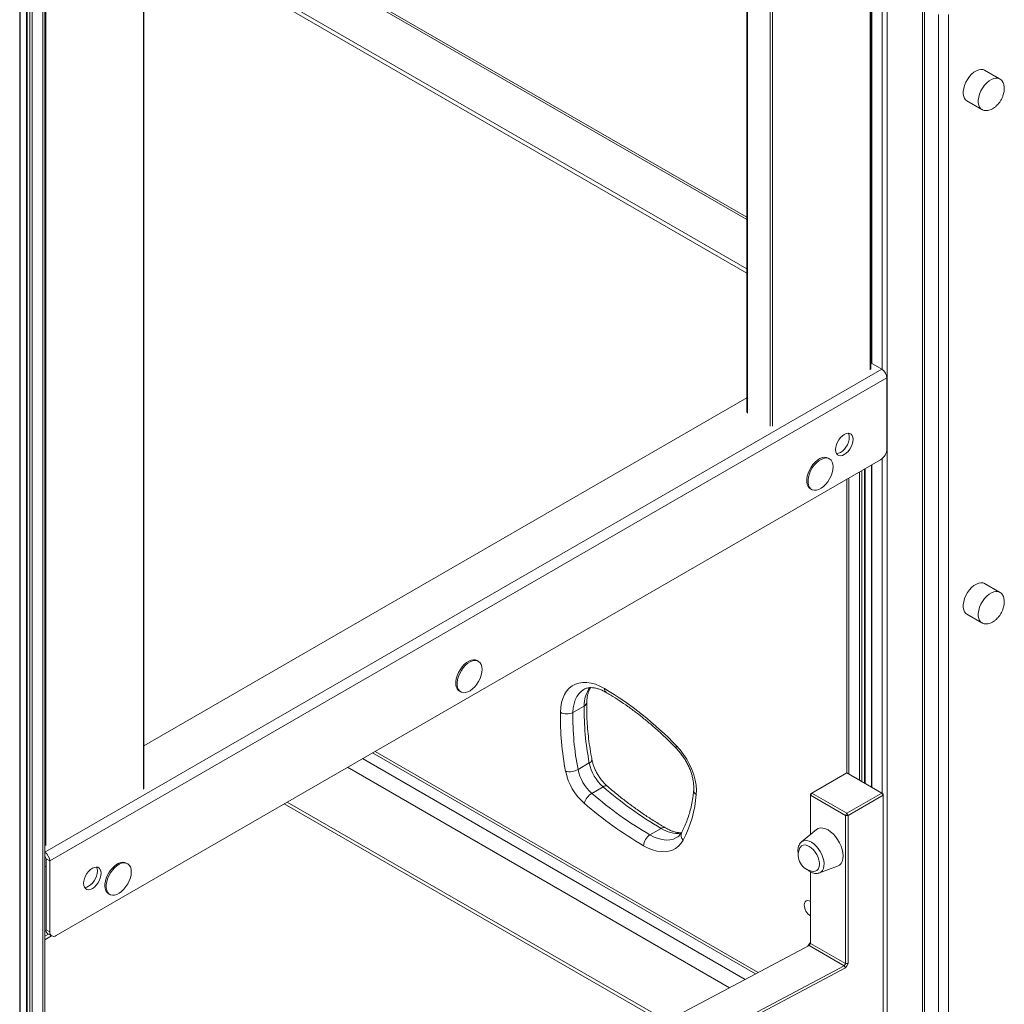
# Model space of a CAD drawing. Units: millimetres. Extents: x -7269 to 16491, y -7449 to 2623.
# Drawn here: x 5896 to 6452, y -4671 to -4116 of the extents above; entities that cross this region are included whole.
import ezdxf

# ---------------------------------------------------------------- set-up
doc = ezdxf.new("R2010")
doc.units = ezdxf.units.MM

msp = doc.modelspace()

# ---------------------------------------------------------------- linework, layer by layer
at = {"color": 8, "linetype": 'Continuous', "lineweight": 15}
for p, q in [((6385.59, -5540.12), (6385.59, -3389.6)), ((5896.03, -5837.81), (5896.03, -3551.69)), ((5900.18, -5832.85), (5900.18, -3552.38)), ((5901.69, -5833.72), (5901.69, -3552.56)), ((5903.1, -5833.72), (5903.1, -3552.71)), ((5909, -5830.32), (5909, -3552.83)), ((6382.77, -4313.01), (6382.77, -3661.05)), ((6375.98, -4313.16), (6375.98, -3664.56)), ((6376.87, -4309.59), (6376.87, -3664.05)), ((6319.41, -4345), (6319.41, -3697.21)), ((6320.83, -3696.4), (6320.83, -4345)), ((6306.69, -3704.56), (6306.69, -4337.66)), ((5965.86, -4549.92), (5965.86, -3901.31)), ((5910.71, -3933.56), (5910.71, -4581.76)), ((6306.39, -4228.39), (5966.15, -4031.97)), ((6382.77, -4552.24), (6382.77, -4363.19)), ((6376.87, -4548.84), (6376.87, -4366.75)), ((6363.9, -4541.35), (6363.9, -4374.24)), ((6369.8, -4544.76), (6369.8, -4370.83)), ((6371.21, -4545.57), (6371.21, -4370.01)), ((6372.72, -4546.44), (6372.72, -4369.14)), ((6096.54, -4528.58), (6312.72, -4653.38)), ((6089.47, -4532.66), (6305.35, -4657.28)), ((6080.98, -4537.56), (6296.5, -4661.97)), ((6047.04, -4557.16), (6261.1, -4680.73)), ((5910.18, -4593.7), (5910.88, -4593.29)), ((5910.18, -4632.9), (5912.25, -4631.7))]:
    msp.add_line(p, q, dxfattribs=at)
at = {"color": 7, "linetype": 'Continuous', "lineweight": 15}
for p, q in [((5896.33, -5837.4), (5896.33, -3551.74)), ((5899.89, -3552.35), (5899.89, -5832.45)), ((5910.18, -5828.68), (5910.18, -3552.8)), ((6376.28, -4312.76), (6376.28, -3664.39)), ((6376.57, -3664.21), (6376.57, -4309.42)), ((6306.39, -3704.73), (6306.39, -4337.25)), ((5966.15, -4549.51), (5966.15, -3901.14)), ((6306.39, -4227.04), (5966.15, -4030.62)), ((5966.15, -4059.73), (6306.39, -4256.15)), ((5966.15, -4062.18), (6306.39, -4258.6)), ((6405.49, -4106.41), (6405.49, -4771.3)), ((6406.66, -4108.05), (6406.66, -4772.93)), ((6414.44, -4777.42), (6414.44, -4112.54)), ((6420.1, -4112.54), (6420.1, -4777.42)), ((6448.97, -4148.92), (6440.49, -4144.02)), ((6430.49, -4161.34), (6438.97, -4166.24)), ((5910.18, -4585.54), (6382.52, -4312.86)), ((6382.52, -4312.86), (6376.28, -4309.25)), ((6385.35, -4317.76), (5913, -4590.44)), ((6385.35, -4357.77), (6385.35, -4317.76)), ((6306.39, -4329.05), (5966.15, -4525.46)), ((6352.87, -4363.39), (6352.17, -4362.98)), ((6381.82, -4363.89), (5916.54, -4632.49)), ((6376.57, -4366.92), (6376.57, -4548.67)), ((6373.01, -4546.61), (6373.01, -4368.97)), ((6362.72, -4540.67), (6362.72, -4374.91)), ((6342.17, -4380.31), (6342.88, -4380.71)), ((6448.97, -4438.7), (6440.49, -4433.8)), ((6430.49, -4451.12), (6438.97, -4456.02)), ((6154.88, -4477.69), (6154.18, -4477.28)), ((6144.18, -4494.6), (6144.89, -4495.01)), ((6214.4, -4493.53), (6214.3, -4493.59)), ((6214.56, -4502.95), (6208.19, -4506.63)), ((6095.08, -4529.42), (6311.2, -4654.19)), ((6217.43, -4535.12), (6211.06, -4538.79)), ((6362.72, -4540.67), (6342.93, -4552.1)), ((6382.52, -4552.1), (6362.72, -4540.67)), ((6225.23, -4548.59), (6218.87, -4552.26)), ((6342.22, -4553.33), (6342.93, -4552.1)), ((6342.22, -4552.51), (6342.93, -4552.1)), ((6342.93, -4552.1), (6362.72, -4563.53)), ((6362.72, -4563.53), (6382.52, -4552.1)), ((6382.52, -4552.1), (6383.23, -4553.33)), ((6383.23, -4552.51), (6382.52, -4552.1)), ((6342.22, -4552.51), (6342.22, -4553.33)), ((6362.02, -4564.76), (6342.22, -4553.33)), ((6342.22, -4553.33), (6342.22, -4575.5)), ((6383.23, -4553.33), (6363.43, -4564.76)), ((6383.23, -4552.51), (6383.23, -4553.33)), ((6383.23, -5266.17), (6383.23, -4553.33)), ((6045.28, -4558.17), (6259.27, -4681.7)), ((6362.72, -4563.53), (6362.02, -4564.76)), ((6362.02, -4564.76), (6363.43, -4564.76)), ((6362.02, -4648.39), (6362.02, -4564.76)), ((6362.72, -4563.53), (6363.43, -4564.76)), ((6363.43, -4564.76), (6363.43, -4648.39)), ((6258, -4572.04), (6251.64, -4575.71)), ((6345.55, -4572.73), (6337.18, -4579.7)), ((5910.88, -4589.21), (5913, -4590.44)), ((5910.88, -4629.22), (5910.88, -4589.21)), ((5913, -4630.45), (5913, -4590.44)), ((5956.89, -4591.99), (5956.19, -4591.58)), ((6342.22, -4596.57), (6342.22, -4636.96)), ((6347.27, -4597.17), (6357.49, -4593.41)), ((5946.19, -4608.9), (5946.9, -4609.31)), ((5910.88, -4629.22), (5913, -4630.45)), ((5910.18, -4634.93), (5914.01, -4632.72)), ((5911.92, -4631.51), (5914.04, -4632.74)), ((6341.51, -4638.12), (5930.68, -4855.84)), ((6361.31, -4649.55), (6341.51, -4638.12)), ((6342.22, -4636.96), (6362.02, -4648.39)), ((5931.42, -4877.38), (6361.31, -4649.55)), ((6361.99, -4650.79), (5932.1, -4878.62)), ((6361.99, -4650.79), (6361.31, -4649.55)), ((6362.02, -4648.39), (6363.43, -4648.39))]:
    msp.add_line(p, q, dxfattribs=at)
at = {"color": 7, "linetype": 'Continuous', "lineweight": 15, "flags": 128}
for points in [[(6440.49, -4144.02), (6439.59, -4143.66), (6438.42, -4143.56), (6437.15, -4143.78), (6435.82, -4144.33), (6434.48, -4145.18), (6433.17, -4146.3), (6431.95, -4147.65), (6430.86, -4149.18), (6429.93, -4150.84), (6429.2, -4152.57), (6428.7, -4154.3), (6428.45, -4155.97), (6428.45, -4157.52), (6428.7, -4158.9), (6429.2, -4160.05), (6429.93, -4160.94), (6430.49, -4161.34)], [(6356.36, -4358.17), (6356.48, -4359.37), (6356.85, -4360.37), (6357.44, -4361.11), (6358.22, -4361.57), (6359.16, -4361.7), (6360.21, -4361.52), (6361.31, -4361.03), (6362.41, -4360.25), (6363.46, -4359.22), (6364.4, -4358), (6365.18, -4356.64), (6365.77, -4355.22), (6366.14, -4353.8), (6366.26, -4352.46), (6366.14, -4351.26), (6365.77, -4350.26), (6365.18, -4349.52), (6364.4, -4349.06), (6363.46, -4348.93), (6362.41, -4349.11), (6361.31, -4349.6), (6360.21, -4350.38), (6359.16, -4351.41), (6358.22, -4352.63), (6357.44, -4353.99), (6356.85, -4355.41), (6356.48, -4356.83), (6356.36, -4358.17)], [(6356.91, -4360.48), (6357.04, -4360.48), (6358.09, -4360.3), (6359.19, -4359.81), (6360.29, -4359.03), (6361.34, -4358), (6362.27, -4356.78), (6363.06, -4355.42), (6363.65, -4354), (6364.01, -4352.58), (6364.14, -4351.23)], [(6352.17, -4362.98), (6351.27, -4362.63), (6350.11, -4362.52), (6348.84, -4362.75), (6347.5, -4363.29), (6346.16, -4364.14), (6344.86, -4365.26), (6343.63, -4366.61), (6342.54, -4368.15), (6341.61, -4369.81), (6340.88, -4371.53), (6340.38, -4373.26), (6340.13, -4374.93), (6340.13, -4376.48), (6340.38, -4377.86), (6340.88, -4379.01), (6341.61, -4379.9), (6342.17, -4380.31)], [(6354.95, -4367.97), (6354.82, -4366.5), (6354.44, -4365.23), (6353.82, -4364.2), (6352.99, -4363.46), (6351.98, -4363.03), (6350.81, -4362.93), (6349.54, -4363.16), (6348.21, -4363.7), (6346.87, -4364.55), (6345.56, -4365.67), (6344.34, -4367.02), (6343.24, -4368.55), (6342.32, -4370.21), (6341.59, -4371.94), (6341.09, -4373.67), (6340.84, -4375.34), (6340.84, -4376.89), (6341.09, -4378.27), (6341.59, -4379.42), (6342.32, -4380.31), (6343.24, -4380.9), (6344.34, -4381.17), (6345.56, -4381.1), (6346.87, -4380.72), (6348.21, -4380.01), (6349.54, -4379.03), (6350.81, -4377.78), (6351.98, -4376.34), (6352.99, -4374.73), (6353.82, -4373.03), (6354.44, -4371.3), (6354.82, -4369.59), (6354.95, -4367.97)], [(6440.49, -4433.8), (6439.59, -4433.44), (6438.42, -4433.34), (6437.15, -4433.56), (6435.82, -4434.11), (6434.48, -4434.96), (6433.17, -4436.08), (6431.95, -4437.43), (6430.86, -4438.96), (6429.93, -4440.62), (6429.2, -4442.35), (6428.7, -4444.08), (6428.45, -4445.75), (6428.45, -4447.3), (6428.7, -4448.68), (6429.2, -4449.83), (6429.93, -4450.72), (6430.49, -4451.12)], [(6154.18, -4477.28), (6153.28, -4476.92), (6152.12, -4476.82), (6150.85, -4477.04), (6149.51, -4477.59), (6148.17, -4478.44), (6146.87, -4479.56), (6145.64, -4480.91), (6144.55, -4482.44), (6143.62, -4484.1), (6142.89, -4485.83), (6142.39, -4487.56), (6142.14, -4489.23), (6142.14, -4490.78), (6142.39, -4492.16), (6142.89, -4493.31), (6143.62, -4494.2), (6144.18, -4494.6)], [(6156.96, -4482.27), (6156.83, -4480.8), (6156.45, -4479.53), (6155.83, -4478.5), (6155, -4477.76), (6153.99, -4477.33), (6152.82, -4477.23), (6151.55, -4477.45), (6150.22, -4478), (6148.88, -4478.85), (6147.57, -4479.97), (6146.35, -4481.32), (6145.25, -4482.85), (6144.33, -4484.51), (6143.6, -4486.24), (6143.1, -4487.97), (6142.85, -4489.64), (6142.85, -4491.19), (6143.1, -4492.57), (6143.6, -4493.72), (6144.33, -4494.61), (6145.25, -4495.19), (6146.35, -4495.46), (6147.57, -4495.4), (6148.88, -4495.01), (6150.22, -4494.31), (6151.55, -4493.32), (6152.82, -4492.08), (6153.99, -4490.63), (6155, -4489.03), (6155.83, -4487.33), (6156.45, -4485.6), (6156.83, -4483.89), (6156.96, -4482.27)], [(6201.12, -4506.52), (6201.32, -4503.69), (6201.78, -4501.06), (6202.5, -4498.65), (6203.46, -4496.47), (6204.66, -4494.57), (6206.09, -4492.95), (6207.73, -4491.64), (6209.56, -4490.64), (6211.56, -4489.97), (6213.72, -4489.64), (6216.01, -4489.65), (6218.4, -4490), (6220.86, -4490.68), (6223.39, -4491.69), (6225.94, -4493.02)], [(6266.63, -4525.45), (6268.72, -4527.78), (6270.65, -4530.32), (6272.41, -4533.04), (6273.97, -4535.9), (6275.29, -4538.83), (6276.36, -4541.8), (6277.15, -4544.74), (6277.66, -4547.63), (6277.87, -4550.39), (6277.78, -4552.99)], [(6357.49, -4593.41), (6357.57, -4593.38), (6358.62, -4592.77), (6359.47, -4591.86), (6360.09, -4590.68), (6360.47, -4589.25), (6360.6, -4587.62), (6360.47, -4585.85), (6360.09, -4583.97), (6359.47, -4582.07), (6358.62, -4580.18), (6357.57, -4578.37), (6356.36, -4576.69), (6355.02, -4575.19), (6353.59, -4573.92), (6352.12, -4572.92), (6350.64, -4572.22), (6349.22, -4571.84), (6347.88, -4571.79), (6346.66, -4572.07), (6345.62, -4572.67), (6345.55, -4572.73)], [(6270.4, -4578.62), (6269.18, -4580.47), (6267.75, -4582.03), (6266.11, -4583.3), (6264.29, -4584.26), (6262.3, -4584.89), (6260.16, -4585.2), (6257.9, -4585.17), (6255.54, -4584.82), (6253.1, -4584.14), (6250.61, -4583.14), (6248.1, -4581.83)], [(6343.85, -4596.28), (6343.86, -4596.28), (6344.9, -4596.19), (6345.8, -4595.77), (6346.5, -4595.06), (6346.99, -4594.07), (6347.24, -4592.85), (6347.24, -4591.46), (6346.99, -4589.95), (6346.5, -4588.4), (6345.8, -4586.86), (6344.9, -4585.42), (6343.86, -4584.12), (6342.71, -4583.03), (6341.51, -4582.19), (6340.31, -4581.64), (6339.17, -4581.41), (6338.12, -4581.5), (6337.23, -4581.92), (6336.52, -4582.64), (6336.24, -4583.1)], [(5956.19, -4591.58), (5955.29, -4591.22), (5954.13, -4591.12), (5952.86, -4591.34), (5951.52, -4591.89), (5950.18, -4592.74), (5948.88, -4593.86), (5947.65, -4595.21), (5946.56, -4596.74), (5945.63, -4598.4), (5944.9, -4600.13), (5944.4, -4601.85), (5944.15, -4603.53), (5944.15, -4605.08), (5944.4, -4606.46), (5944.9, -4607.61), (5945.63, -4608.49), (5946.19, -4608.9)], [(5942, -4597.38), (5941.87, -4596.18), (5941.51, -4595.18), (5940.92, -4594.44), (5940.13, -4593.99), (5939.19, -4593.85), (5938.15, -4594.03), (5937.05, -4594.52), (5935.94, -4595.3), (5934.9, -4596.33), (5933.96, -4597.55), (5933.18, -4598.91), (5932.59, -4600.33), (5932.22, -4601.75), (5932.1, -4603.09), (5932.22, -4604.3), (5932.59, -4605.29), (5933.18, -4606.04), (5933.96, -4606.49), (5934.9, -4606.63), (5935.94, -4606.45), (5937.05, -4605.95), (5938.15, -4605.17), (5939.19, -4604.15), (5940.13, -4602.92), (5940.92, -4601.57), (5941.51, -4600.14), (5941.87, -4598.72), (5942, -4597.38)], [(5932.65, -4605.4), (5932.78, -4605.4), (5933.82, -4605.22), (5934.92, -4604.73), (5936.03, -4603.95), (5937.07, -4602.92), (5938.01, -4601.7), (5938.79, -4600.34), (5939.38, -4598.92), (5939.75, -4597.5), (5939.87, -4596.16)], [(5958.97, -4596.56), (5958.84, -4595.09), (5958.46, -4593.82), (5957.84, -4592.8), (5957.01, -4592.06), (5956, -4591.63), (5954.83, -4591.52), (5953.56, -4591.75), (5952.23, -4592.3), (5950.89, -4593.15), (5949.58, -4594.27), (5948.36, -4595.62), (5947.26, -4597.15), (5946.34, -4598.81), (5945.61, -4600.53), (5945.11, -4602.26), (5944.86, -4603.93), (5944.86, -4605.49), (5945.11, -4606.86), (5945.61, -4608.02), (5946.34, -4608.9), (5947.26, -4609.49), (5948.36, -4609.76), (5949.58, -4609.7), (5950.89, -4609.31), (5952.23, -4608.61), (5953.56, -4607.62), (5954.83, -4606.38), (5956, -4604.93), (5957.01, -4603.33), (5957.84, -4601.63), (5958.46, -4599.89), (5958.84, -4598.18), (5958.97, -4596.56)], [(6338.68, -4615.29), (6338.81, -4614.26), (6339.2, -4613.46), (6339.81, -4612.95), (6340.59, -4612.76), (6341.5, -4612.92), (6342.22, -4613.25)], [(6340.81, -4638.49), (6341.49, -4637.36), (6341.85, -4636.75), (6342.22, -4636.14)], [(6363.43, -4648.39), (6362.72, -4649.58), (6362.35, -4650.18), (6361.99, -4650.79)]]:
    msp.add_lwpolyline(points, dxfattribs=at)
at = {"color": 8, "linetype": 'Continuous', "lineweight": 15, "flags": 128}
for points in [[(6449, -4148.93), (6448.07, -4148.56), (6446.91, -4148.46), (6445.64, -4148.68), (6444.31, -4149.23), (6442.97, -4150.08), (6441.66, -4151.2), (6440.44, -4152.55), (6439.34, -4154.08), (6438.41, -4155.74), (6437.69, -4157.47), (6437.19, -4159.2), (6436.93, -4160.87), (6436.93, -4162.42), (6437.19, -4163.8), (6437.69, -4164.95), (6438.41, -4165.84), (6439.02, -4166.27)], [(6449, -4438.71), (6448.07, -4438.34), (6446.91, -4438.24), (6445.64, -4438.46), (6444.31, -4439.01), (6442.97, -4439.86), (6441.66, -4440.98), (6440.44, -4442.33), (6439.34, -4443.86), (6438.41, -4445.52), (6437.69, -4447.24), (6437.19, -4448.97), (6436.93, -4450.65), (6436.93, -4452.2), (6437.19, -4453.58), (6437.69, -4454.73), (6438.41, -4455.61), (6439.02, -4456.04)], [(6214.3, -4493.59), (6213.03, -4494.48), (6211.64, -4495.86), (6210.47, -4497.53), (6209.53, -4499.46), (6208.83, -4501.64), (6208.38, -4504.04), (6208.19, -4506.63)], [(6266.63, -4525.45), (6266.45, -4526.01), (6266.41, -4526.46), (6266.52, -4526.8), (6266.58, -4526.89)], [(6251.64, -4575.71), (6254.01, -4576.93), (6256.35, -4577.83), (6258.64, -4578.39), (6260.83, -4578.62), (6262.91, -4578.5), (6264.85, -4578.04), (6266.63, -4577.24), (6266.72, -4577.19)], [(6342.73, -4579.87), (6344.08, -4580.8), (6345.39, -4582), (6346.6, -4583.42), (6347.67, -4585.01), (6348.57, -4586.71), (6349.25, -4588.47), (6349.69, -4590.21), (6349.89, -4591.88), (6349.82, -4593.42), (6349.5, -4594.76), (6348.93, -4595.86), (6348.14, -4596.69), (6347.27, -4597.17)]]:
    msp.add_lwpolyline(points, dxfattribs=at)
at = {"color": 7, "linetype": 'Continuous', "lineweight": 15}
for centre, radius, start, end in [((6379.21, -4318.04), 6.15, 2.6049, 57.3946), ((6359.91, -4351.03), 4.23, 357.2089, 29.7878), ((6377.68, -4357.42), 7.68, 302.6043, 357.3957), ((6127.59, -4658.19), 192.23, 43.6717, 59.2301), ((6359.96, -4509.13), 158.86, 179.0568, 191.1429), ((6204.76, -4499.94), 7.51, 241.067, 297.1967), ((6361.56, -4509.15), 153.38, 179.0567, 191.1429), ((6367.92, -4505.48), 153.38, 179.0567, 191.1429), ((6241.45, -4530.19), 24.52, 191.5929, 228.6071), ((6206.18, -4529.97), 10.09, 258.0615, 298.9467), ((6236.12, -4533.26), 32.69, 191.5926, 228.6074), ((6235.08, -4533.86), 24.52, 191.5929, 228.6071), ((6224.03, -4560.82), 9.99, 121.0801, 162.3575), ((6363.47, -4384.82), 221.24, 229.1855, 239.636), ((6369.84, -4381.15), 221.24, 229.1855, 239.636), ((6362.74, -4386.14), 226.8, 229.1855, 239.6359), ((6212.69, -4548.12), 65.27, 332.1411, 355.721), ((6255.79, -4582.19), 7.7, 122.5936, 177.296), ((5906.86, -4590.72), 6.15, 2.6049, 57.3946), ((6344.44, -4587.15), 9.15, 153.7307, 266.264), ((5909.35, -4589.28), 1.54, 2.6053, 57.3937), ((5935.65, -4595.95), 4.23, 357.2038, 29.7928), ((6346.24, -4615.01), 7.56, 182.1334, 237.8666), ((5913.16, -4629.57), 2.31, 171.3322, 237.355), ((5915.16, -4630.8), 2.18, 170.7838, 309.2055)]:
    msp.add_arc(centre, radius, start, end, dxfattribs=at)
at = {"color": 8, "linetype": 'Continuous', "lineweight": 15}
for centre, radius, start, end in [((6231.79, -4502.51), 17.24, 144.3372, 181.4644), ((6228.43, -4493.27), 2.5, 174.204, 234.15), ((6213.49, -4500.64), 2.55, 294.7587, 353.6887), ((6216.69, -4533.02), 2.22, 289.3456, 355.827), ((6226.68, -4550.28), 2.22, 64.029, 130.5562), ((6279.12, -4550.55), 2.78, 178.7486, 241.2285), ((6259.46, -4573.99), 2.44, 64.6283, 126.6829), ((6267.59, -4557.46), 17.44, 236.6753, 275.6924), ((6273.14, -4575.8), 3.94, 155.3269, 225.8197), ((6339.84, -4583.73), 4.82, 53.1551, 123.3843)]:
    msp.add_arc(centre, radius, start, end, dxfattribs=at)
at = {"color": 7, "linetype": 'Continuous', "lineweight": 15}
for points, knots in [([(6449.72, -4160.9), (6450.02, -4160.33), (6450.44, -4159.53), (6450.91, -4158.3), (6451.24, -4157.22), (6451.5, -4155.94), (6451.61, -4154.61), (6451.56, -4153.27), (6451.3, -4152), (6450.84, -4150.84), (6450.16, -4149.86), (6449.53, -4149.22), (6449.08, -4149.01), (6448.99, -4148.97)], [0, 0, 0, 0, 0.1295026, 0.182514, 0.270256, 0.3613447, 0.458383, 0.5585599, 0.6605105, 0.7633525, 0.8668379, 0.9713237, 1, 1, 1, 1]), ([(6439.05, -4166.24), (6439.27, -4166.37), (6439.84, -4166.69), (6440.93, -4166.88), (6442.23, -4166.84), (6443.56, -4166.49), (6444.86, -4165.9), (6446.1, -4165.09), (6447.17, -4164.18), (6448.04, -4163.26), (6448.9, -4162.21), (6449.4, -4161.4), (6449.72, -4160.9)], [0, 0, 0, 0, 0.0683043, 0.1782323, 0.2928799, 0.3991963, 0.5077635, 0.6174629, 0.7238, 0.8054743, 0.8800754, 1, 1, 1, 1]), ([(6449.72, -4450.67), (6450.02, -4450.11), (6450.44, -4449.31), (6450.91, -4448.08), (6451.24, -4447), (6451.5, -4445.71), (6451.61, -4444.38), (6451.56, -4443.05), (6451.3, -4441.78), (6450.84, -4440.61), (6450.16, -4439.64), (6449.53, -4439), (6449.08, -4438.79), (6448.99, -4438.74)], [0, 0, 0, 0, 0.129503, 0.182515, 0.270257, 0.361347, 0.458385, 0.558563, 0.660514, 0.763357, 0.866843, 0.971329, 1, 1, 1, 1]), ([(6439.05, -4456.02), (6439.27, -4456.14), (6439.84, -4456.47), (6440.93, -4456.66), (6442.23, -4456.61), (6443.56, -4456.27), (6444.86, -4455.68), (6446.1, -4454.87), (6447.17, -4453.96), (6448.04, -4453.04), (6448.9, -4451.99), (6449.4, -4451.18), (6449.72, -4450.67)], [0, 0, 0, 0, 0.068304, 0.178232, 0.29288, 0.399196, 0.507763, 0.617462, 0.723799, 0.80547, 0.880076, 1, 1, 1, 1]), ([(6214.33, -4493.57), (6214.34, -4493.57), (6214.73, -4493.28), (6215.57, -4492.97), (6216.89, -4492.63), (6218.34, -4492.53), (6219.96, -4492.64), (6221.75, -4493.02), (6223.62, -4493.64), (6225.37, -4494.41), (6226.5, -4495.04), (6226.96, -4495.3)], [0, 0, 0, 0, 0.002626, 0.155032, 0.287213, 0.411228, 0.543129, 0.669547, 0.793213, 0.915813, 1, 1, 1, 1]), ([(6216.02, -4500.92), (6216.04, -4500.53), (6216.08, -4499.39), (6216.29, -4497.65), (6216.69, -4495.78), (6217.26, -4494.16), (6217.74, -4493.1), (6218.05, -4492.65), (6218.09, -4492.58)], [0, 0, 0, 0, 0.11091, 0.322598, 0.533976, 0.74581, 0.959798, 1, 1, 1, 1]), ([(6226.96, -4495.3), (6227.81, -4495.8), (6230.28, -4497.26), (6234.38, -4499.86), (6239.24, -4503.19), (6244.09, -4506.76), (6248.9, -4510.57), (6253.68, -4514.6), (6258.41, -4518.86), (6262.71, -4522.96), (6265.42, -4525.7), (6266.58, -4526.89)], [0, 0, 0, 0, 0.063249, 0.183782, 0.304355, 0.424964, 0.545614, 0.666307, 0.787045, 0.907826, 1, 1, 1, 1]), ([(6218.91, -4533.18), (6218.72, -4532.15), (6218.16, -4529.17), (6217.41, -4524.29), (6216.72, -4518.58), (6216.25, -4512.97), (6216, -4507.57), (6215.97, -4503.58), (6216.01, -4501.42), (6216.02, -4500.92)], [0, 0, 0, 0, 0.091305, 0.265193, 0.439006, 0.612734, 0.786378, 0.950866, 1, 1, 1, 1]), ([(6266.58, -4526.89), (6266.86, -4527.19), (6267.68, -4528.05), (6268.99, -4529.61), (6270.46, -4531.62), (6271.81, -4533.76), (6273.01, -4535.99), (6274.06, -4538.27), (6274.92, -4540.56), (6275.6, -4542.81), (6276.07, -4545), (6276.35, -4547.06), (6276.44, -4548.91), (6276.37, -4549.98), (6276.34, -4550.48)], [0, 0, 0, 0, 0.045499, 0.133495, 0.22184, 0.310445, 0.399162, 0.487805, 0.576198, 0.664177, 0.751601, 0.83834, 0.924317, 1, 1, 1, 1]), ([(6227.66, -4548.28), (6227.41, -4548.06), (6226.7, -4547.43), (6225.52, -4546.23), (6224.18, -4544.62), (6222.92, -4542.85), (6221.78, -4540.97), (6220.79, -4539.01), (6219.97, -4537.03), (6219.32, -4535.06), (6219.04, -4533.8), (6218.91, -4533.18)], [0, 0, 0, 0, 0.060058, 0.176215, 0.293278, 0.411138, 0.529469, 0.647937, 0.76612, 0.88365, 1, 1, 1, 1]), ([(6260.5, -4571.79), (6259.53, -4571.22), (6256.72, -4569.57), (6252.05, -4566.64), (6246.51, -4562.92), (6240.99, -4558.96), (6235.5, -4554.76), (6231.05, -4551.16), (6228.45, -4548.95), (6227.66, -4548.28)], [0, 0, 0, 0, 0.087995, 0.255582, 0.423208, 0.590866, 0.758562, 0.926299, 1, 1, 1, 1]), ([(6276.34, -4550.48), (6276.26, -4551.23), (6276.04, -4553.39), (6275.51, -4556.84), (6274.69, -4560.77), (6273.67, -4564.51), (6272.45, -4568.03), (6271.09, -4571.27), (6270.06, -4573.22), (6269.56, -4574.15)], [0, 0, 0, 0, 0.08109, 0.235882, 0.390692, 0.545638, 0.700844, 0.856467, 1, 1, 1, 1]), ([(6269.36, -4574.48), (6269.1, -4574.49), (6268.34, -4574.53), (6266.9, -4574.33), (6265.09, -4573.89), (6263.19, -4573.18), (6261.64, -4572.43), (6260.74, -4571.92), (6260.5, -4571.79)], [0, 0, 0, 0, 0.111701, 0.323607, 0.528419, 0.729826, 0.93007, 1, 1, 1, 1]), ([(6269.56, -4574.15), (6269.44, -4574.37), (6269.05, -4575.02), (6268.33, -4575.92), (6267.51, -4576.71), (6266.92, -4577.04), (6266.69, -4577.17)], [0, 0, 0, 0, 0.1518172, 0.4660417, 0.7928845, 1, 1, 1, 1]), ([(6337.18, -4579.75), (6337.06, -4579.84), (6336.62, -4580.16), (6336.06, -4580.97), (6335.51, -4582.12), (6335.2, -4583.45), (6335.14, -4584.94), (6335.2, -4586.06), (6335.35, -4586.67), (6335.37, -4586.74)], [0, 0, 0, 0, 0.062407, 0.233321, 0.407634, 0.589874, 0.780789, 0.977218, 1, 1, 1, 1]), ([(6340.08, -4595.03), (6340.22, -4595.17), (6340.8, -4595.73), (6341.44, -4596.12), (6341.93, -4596.42)], [0, 0, 0, 0, 0.247505, 1, 1, 1, 1]), ([(6341.93, -4596.42), (6342.18, -4596.56), (6342.9, -4596.95), (6344.07, -4597.35), (6345.39, -4597.51), (6346.42, -4597.45), (6346.97, -4597.24), (6347.14, -4597.17)], [0, 0, 0, 0, 0.147921, 0.423137, 0.662926, 0.891987, 1, 1, 1, 1]), ([(6341.51, -4638.12), (6341.57, -4638.02), (6341.7, -4637.82), (6341.93, -4637.43), (6342.11, -4637.15), (6342.22, -4636.96)], [0, 0, 0, 0, 0.26028, 0.520485, 1, 1, 1, 1]), ([(6362.02, -4648.39), (6361.96, -4648.49), (6361.83, -4648.69), (6361.6, -4649.08), (6361.42, -4649.36), (6361.31, -4649.55)], [0, 0, 0, 0, 0.260264, 0.520469, 1, 1, 1, 1])]:
    msp.add_open_spline(points, degree=3, knots=knots, dxfattribs=at)

doc.saveas('drawing.dxf')
